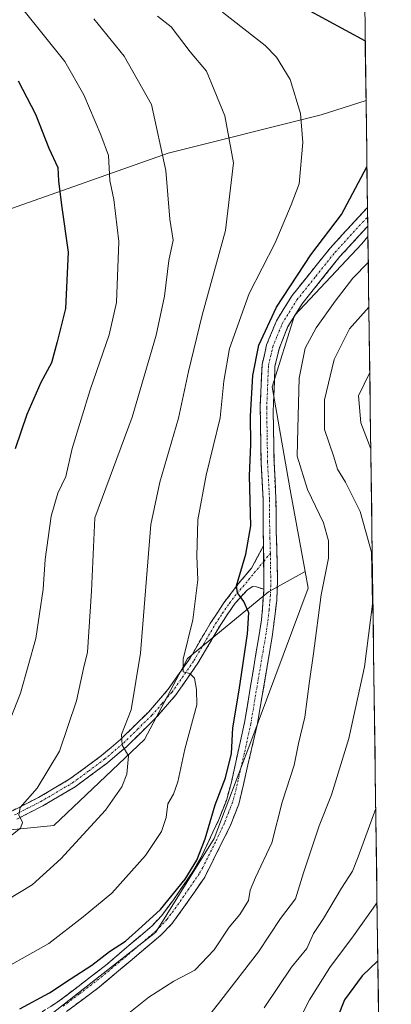
# Model space of a CAD drawing. Units: metres. Extents: x 589748 to 593173, y 4777605 to 4779964.
# Drawn here: x 593068 to 593159, y 4778876 to 4779119 of the extents above; entities that cross this region are included whole.
import ezdxf

# ---------------------------------------------------------------- set-up
doc = ezdxf.new("R2010")
doc.units = ezdxf.units.M
doc.header["$MEASUREMENT"] = 0
doc.linetypes.add('TRAZO_Y_PUNTO', pattern=[1, 0.5, -0.25, 0, -0.25])
doc.linetypes.add('TRAZOSX2', pattern=[1.5, 1, -0.5])
for name, color, linetype, lineweight in [('Arbolado forestal CxS', 92, 'Continuous', 0), ('Camino', 19, 'TRAZOSX2', 0), ('Camino Cxs', 19, 'Continuous', 0), ('Camino eje', 19, 'TRAZO_Y_PUNTO', 0), ('Curva de nivel maestra', 36, 'Continuous', 30), ('Curva de nivel normal', 36, 'Continuous', 0), ('Municipio CxS', 142, 'Continuous', 0)]:
    doc.layers.add(name, color=color, linetype=linetype, lineweight=lineweight)

msp = doc.modelspace()

# ---------------------------------------------------------------- linework, layer by layer
at = {"layer": 'Arbolado forestal CxS', "color": 92, "linetype": 'Continuous', "lineweight": 0}
for points in [[(593152.41, 4779128.42, 319.9), (593152.81, 4779098.86, 325.61), (593141.77, 4779095.27, 328.21), (593104.22, 4779085.88, 339.16), (593064.32, 4779071.8, 354.89), (593050.24, 4779071.8, 360.39), (593050.24, 4779071.8, 360.39), (593049.92, 4779072.04, 360.5), (593045.55, 4779075.32, 362.06), (593034.99, 4779094.09, 362.8), (593020.91, 4779114.04, 363.33), (592998.61, 4779133.99, 360.72)], [(593152.41, 4779128.42, 319.9), (593152.81, 4779098.86, 325.61)], [(593064.32, 4779071.8, 354.89), (593104.22, 4779085.88, 339.16), (593141.77, 4779095.27, 328.21), (593152.81, 4779098.86, 325.61), (593153.27, 4779065.37, 319.86), (593151.77, 4779063.52, 319.62), (593135.27, 4779045.93, 320.85), (593129.77, 4779028.33, 321.92), (593134.17, 4779003.03, 321.74), (593137.83, 4778982.91, 321.03), (593128.86, 4778977.92, 323.39), (593108.91, 4778961.5, 329.56), (593098.35, 4778941.55, 333.03), (593076.06, 4778920.43, 335.96), (593029.12, 4778915.73, 343.53)], [(593049.92, 4779072.04, 360.5), (593050.24, 4779071.8, 360.39), (593064.32, 4779071.8, 354.89), (593104.22, 4779085.88, 339.16), (593141.77, 4779095.27, 328.21), (593152.81, 4779098.86, 325.61)], [(593049.92, 4779072.04, 360.5), (593050.24, 4779071.8, 360.39), (593064.32, 4779071.8, 354.89), (593104.22, 4779085.88, 339.16), (593141.77, 4779095.27, 328.21), (593152.81, 4779098.86, 325.61)], [(593152.81, 4779098.86, 325.61), (593153.27, 4779065.37, 319.86)], [(593070.38, 4778869.95, 322.39), (593101.18, 4778894.15, 323.21), (593115.48, 4778917.24, 324.48), (593124.27, 4778940.34, 323.73), (593138.57, 4778978.84, 320.03), (593137.83, 4778982.91, 321.03), (593134.17, 4779003.03, 321.74), (593129.77, 4779028.33, 321.92), (593135.27, 4779045.93, 320.85), (593151.77, 4779063.52, 319.62), (593153.27, 4779065.37, 319.86), (593159.02, 4778646.32, 227.61)], [(593153.27, 4779065.37, 319.86), (593151.77, 4779063.52, 319.62), (593135.27, 4779045.93, 320.85), (593129.77, 4779028.33, 321.92), (593134.17, 4779003.03, 321.74), (593137.83, 4778982.91, 321.03)], [(593153.27, 4779065.37, 319.86), (593151.77, 4779063.52, 319.62), (593135.27, 4779045.93, 320.85), (593129.77, 4779028.33, 321.92), (593134.17, 4779003.03, 321.74), (593137.83, 4778982.91, 321.03)], [(593153.27, 4779065.37, 319.86), (593159.02, 4778646.32, 227.61)], [(592914.56, 4778873.91, 363.54), (592919.25, 4778893.99, 362.83), (592924.59, 4778895.12, 362.2), (592929.38, 4778888.74, 360.4), (592952.85, 4778899.3, 354.41), (592969.28, 4778900.48, 350.8), (592999.78, 4778914.56, 347.1), (593029.12, 4778915.73, 343.53), (593076.06, 4778920.43, 335.96), (593098.35, 4778941.55, 333.03), (593108.91, 4778961.5, 329.56), (593128.86, 4778977.92, 323.39), (593137.83, 4778982.91, 321.03), (593138.57, 4778978.84, 320.03), (593124.27, 4778940.34, 323.73), (593115.48, 4778917.24, 324.48), (593101.18, 4778894.15, 323.21), (593070.38, 4778869.95, 322.39)], [(592924.59, 4778895.12, 362.2), (592929.38, 4778888.74, 360.4), (592952.85, 4778899.3, 354.41), (592969.28, 4778900.48, 350.8), (592999.78, 4778914.56, 347.1), (593029.12, 4778915.73, 343.53), (593076.06, 4778920.43, 335.96), (593098.35, 4778941.55, 333.03), (593108.91, 4778961.5, 329.56), (593128.86, 4778977.92, 323.39), (593137.83, 4778982.91, 321.03)], [(592924.59, 4778895.12, 362.2), (592929.38, 4778888.74, 360.4), (592952.85, 4778899.3, 354.41), (592969.28, 4778900.48, 350.8), (592999.78, 4778914.56, 347.1), (593029.12, 4778915.73, 343.53), (593076.06, 4778920.43, 335.96), (593098.35, 4778941.55, 333.03), (593108.91, 4778961.5, 329.56), (593128.86, 4778977.92, 323.39), (593137.83, 4778982.91, 321.03)], [(593137.83, 4778982.91, 321.03), (593138.57, 4778978.84, 320.03), (593124.27, 4778940.34, 323.73), (593115.48, 4778917.24, 324.48), (593101.18, 4778894.15, 323.21), (593070.38, 4778869.95, 322.39), (593045.09, 4778857.85, 321.26), (593019.79, 4778844.65, 321.05), (592991.19, 4778814.96, 320.44), (592987.9, 4778789.66, 317.73), (592992.29, 4778773.16, 317.89), (592998.89, 4778755.57, 316.44), (592997.79, 4778734.67, 314.44), (592986.8, 4778715.97, 314.36), (592974.7, 4778698.37, 311.17), (592961.5, 4778682.98, 312.13), (592958.2, 4778664.28, 311.68), (592958.2, 4778645.58, 310.6), (592975.16, 4778645.58, 301.79)], [(593137.83, 4778982.91, 321.03), (593138.57, 4778978.84, 320.03), (593124.27, 4778940.34, 323.73), (593115.48, 4778917.24, 324.48), (593101.18, 4778894.15, 323.21), (593070.38, 4778869.95, 322.39), (593045.09, 4778857.85, 321.26), (593019.79, 4778844.65, 321.05), (592991.19, 4778814.96, 320.44), (592987.9, 4778789.66, 317.73), (592992.29, 4778773.16, 317.89), (592998.89, 4778755.57, 316.44), (592997.79, 4778734.67, 314.44), (592986.8, 4778715.97, 314.36), (592974.7, 4778698.37, 311.17), (592961.5, 4778682.98, 312.13), (592958.2, 4778664.28, 311.68), (592958.2, 4778645.58, 310.6), (592975.16, 4778645.58, 301.79)]]:
    msp.add_polyline3d(points, dxfattribs=at)
at = {"layer": 'Camino', "color": 19, "linetype": 'TRAZOSX2', "lineweight": 0}
for points in [[(593127.65, 4778989.23), (593127.55, 4778992.76), (593127.49, 4779000.67), (593127.01, 4779009.78), (593126.81, 4779023.78), (593127.25, 4779033.84), (593128.39, 4779038.72), (593130.77, 4779044.62), (593134.62, 4779050.82), (593143.99, 4779062.52), (593153.17, 4779072.52)], [(593153.17, 4779072.52), (593153.2, 4779070.2)], [(593153.2, 4779070.2), (593153.24, 4779067.89)], [(593153.24, 4779067.89), (593153.23, 4779067.88), (593146.41, 4779060.45), (593137.05, 4779048.74), (593133.62, 4779043.18), (593131.44, 4779037.76), (593130.42, 4779033.35), (593130, 4779022.37), (593130.2, 4779009.89), (593130.68, 4779000.77), (593130.73, 4778992.82), (593131.09, 4778980.75), (593130.86, 4778975.76), (593129.76, 4778966.82), (593126.06, 4778945.12), (593121.53, 4778925.64), (593119.4, 4778920.21), (593113.17, 4778907.71), (593108.07, 4778900.28), (593105.08, 4778896.24), (593102.41, 4778893.42), (593087.21, 4778880.61), (593079.22, 4778874.61)], [(593065.89, 4778924.03), (593072.3, 4778927.3), (593080.05, 4778931.88), (593087.82, 4778937.61), (593092.46, 4778941.59), (593099.31, 4778948.32), (593104.22, 4778953.96), (593109.55, 4778961.63), (593114.5, 4778970.1), (593117.87, 4778975.2), (593121.48, 4778979.94), (593124.68, 4778983.76), (593127.65, 4778989.23)], [(593127.73, 4778978.57), (593125.89, 4778979.13), (593124.93, 4778979.21), (593123.65, 4778978.42), (593120.66, 4778975.1), (593117.1, 4778969.92), (593111.5, 4778960.38), (593106.05, 4778952.54), (593101, 4778946.73), (593094.03, 4778939.89), (593089.26, 4778935.8), (593081.33, 4778929.94), (593073.42, 4778925.27), (593066.98, 4778921.98)], [(593073.21, 4778874.56), (593077.43, 4778877.25), (593088.82, 4778885.99), (593100.22, 4778895.74), (593102.63, 4778898.29), (593105.47, 4778902.13), (593110.42, 4778909.33), (593112.23, 4778912.45), (593116.67, 4778921.93), (593118.48, 4778926.59), (593119.73, 4778931.1), (593122.94, 4778945.75), (593127.13, 4778971.06), (593127.73, 4778978.57)]]:
    msp.add_lwpolyline(points, dxfattribs=at)
at = {"layer": 'Camino Cxs', "color": 19, "linetype": 'Continuous', "lineweight": 0}
msp.add_lwpolyline([(593127.65, 4778989.23), (593127.73, 4778978.57)], dxfattribs=at)
msp.add_lwpolyline([(593127.65, 4778989.23), (593127.73, 4778978.57)], dxfattribs=at)
for points in [[(593075.32, 4778875.91, 324.36), (593077.43, 4778877.25, 324.13), (593081.23, 4778880.16, 324.24), (593085.02, 4778883.08, 324.21), (593088.82, 4778885.99, 324.61), (593091.67, 4778888.43, 324.34), (593094.52, 4778890.87, 324.83), (593097.37, 4778893.3, 324.6), (593100.22, 4778895.74, 324.88), (593102.63, 4778898.29, 324.76), (593105.47, 4778902.13, 324.94), (593107.95, 4778905.73, 325.4), (593110.42, 4778909.33, 325.2), (593112.23, 4778912.45, 324.81), (593113.71, 4778915.61, 324.98), (593115.19, 4778918.77, 324.88), (593116.67, 4778921.93, 324.52), (593118.48, 4778926.59, 324.51), (593119.73, 4778931.1, 324.75), (593120.8, 4778935.98, 324.61), (593121.87, 4778940.87, 324.17), (593122.94, 4778945.75, 324.22), (593123.64, 4778949.97, 324.44), (593124.34, 4778954.19, 324.51), (593125.04, 4778958.41, 324.32), (593125.73, 4778962.62, 324.1), (593126.43, 4778966.84, 323.87), (593127.13, 4778971.06, 323.86), (593127.43, 4778974.82, 323.82), (593127.73, 4778978.57, 323.62), (593127.7, 4778982.12, 323.45), (593127.68, 4778985.68, 323.33), (593127.65, 4778989.23, 323.28), (593127.55, 4778992.76, 323.4), (593127.52, 4778996.72, 323.53), (593127.49, 4779000.67, 323.57), (593127.25, 4779005.23, 323.44), (593127.01, 4779009.78, 323.31), (593126.94, 4779014.45, 323.49), (593126.88, 4779019.11, 322.82), (593126.81, 4779023.78, 322.92), (593126.96, 4779027.13, 323.79), (593127.1, 4779030.49, 323.71), (593127.25, 4779033.84, 323.15), (593127.82, 4779036.28, 323.46), (593128.39, 4779038.72, 323.7), (593129.58, 4779041.67, 323.83), (593130.77, 4779044.62, 323.74), (593132.7, 4779047.72, 323.81), (593134.62, 4779050.82, 323.77), (593137.74, 4779054.72, 323.14), (593140.87, 4779058.62, 323.25), (593143.99, 4779062.52, 323.29), (593147.05, 4779065.85, 323.13), (593150.11, 4779069.19, 322.99), (593153.17, 4779072.52, 322.97), (593153.24, 4779067.89, 322.09), (593153.24, 4779067.89, 322.09), (593153.23, 4779067.88, 322.09), (593150.96, 4779065.41, 322.37), (593148.68, 4779062.93, 322.27), (593146.41, 4779060.45, 322.17), (593143.29, 4779056.55, 322.11), (593140.17, 4779052.64, 322.28), (593137.05, 4779048.74, 322.54), (593135.34, 4779045.96, 322.39), (593133.62, 4779043.18, 322.25), (593132.53, 4779040.47, 322.5), (593131.44, 4779037.76, 322.84), (593130.42, 4779033.35, 322.84), (593130.28, 4779029.69, 323.24), (593130.14, 4779026.03, 323.01), (593130, 4779022.37, 322.61), (593130.07, 4779018.21, 322.6), (593130.13, 4779014.05, 323.07), (593130.2, 4779009.89, 322.95), (593130.44, 4779005.33, 322.95), (593130.68, 4779000.77, 323.08), (593130.71, 4778996.8, 323.16), (593130.73, 4778992.82, 323.12), (593130.85, 4778988.8, 323.13), (593130.97, 4778984.77, 323.18), (593131.09, 4778980.75, 323.29), (593130.86, 4778975.76, 323.53), (593130.31, 4778971.29, 323.65), (593129.76, 4778966.82, 323.65), (593129.02, 4778962.48, 323.72), (593128.28, 4778958.14, 323.8), (593127.54, 4778953.8, 323.82), (593126.8, 4778949.46, 323.91), (593126.06, 4778945.12, 324.04), (593124.93, 4778940.25, 324.14), (593123.8, 4778935.38, 324.14), (593122.66, 4778930.51, 324.14), (593121.53, 4778925.64, 324.34), (593120.47, 4778922.93, 324.27), (593119.4, 4778920.21, 324.19), (593117.32, 4778916.04, 324.42), (593115.25, 4778911.88, 324.57), (593113.17, 4778907.71, 324.54), (593110.62, 4778904, 325.03), (593108.07, 4778900.28, 324.39), (593106.58, 4778898.26, 324.44), (593105.08, 4778896.24, 324.25), (593102.41, 4778893.42, 324.24), (593098.61, 4778890.22, 324.09), (593094.81, 4778887.02, 324.26), (593091.01, 4778883.81, 324.05), (593087.21, 4778880.61, 323.92), (593083.22, 4778877.61, 323.86), (593079.22, 4778874.61, 323.84)], [(593065.89, 4778924.03, 340.21), (593069.1, 4778925.67, 340.05), (593072.3, 4778927.3, 339.49), (593076.18, 4778929.59, 338.34), (593080.05, 4778931.88, 337.76), (593083.94, 4778934.75, 337.1), (593087.82, 4778937.61, 336.33), (593090.14, 4778939.6, 335.67), (593092.46, 4778941.59, 334.98), (593095.89, 4778944.96, 334.08), (593099.31, 4778948.32, 333.17), (593101.77, 4778951.14, 332.22), (593104.22, 4778953.96, 331.43), (593106.89, 4778957.8, 330.16), (593109.55, 4778961.63, 329.59), (593112.03, 4778965.87, 328.46), (593114.5, 4778970.1, 327.71), (593116.19, 4778972.65, 326.44), (593117.87, 4778975.2, 326.01), (593119.68, 4778977.57, 325.36), (593121.48, 4778979.94, 324.54), (593124.68, 4778983.76, 324.02), (593126.17, 4778986.5, 323.52), (593127.65, 4778989.23, 323.28), (593127.65, 4778989.23, 323.28), (593127.68, 4778985.68, 323.33), (593127.7, 4778982.12, 323.45), (593127.73, 4778978.57, 323.62), (593125.89, 4778979.13, 323.78), (593124.93, 4778979.21, 323.92), (593123.65, 4778978.42, 324.09), (593120.66, 4778975.1, 325.41), (593118.88, 4778972.51, 325.99), (593117.1, 4778969.92, 326.72), (593115.23, 4778966.74, 327.76), (593113.37, 4778963.56, 328.2), (593111.5, 4778960.38, 329.08), (593108.78, 4778956.46, 330.01), (593106.05, 4778952.54, 331.08), (593103.53, 4778949.64, 331.95), (593101, 4778946.73, 332.93), (593097.52, 4778943.31, 333.77), (593094.03, 4778939.89, 334.73), (593091.65, 4778937.85, 335.26), (593089.26, 4778935.8, 335.99), (593085.3, 4778932.87, 336.8), (593081.33, 4778929.94, 337.46), (593077.38, 4778927.61, 337.99), (593073.42, 4778925.27, 339.14), (593070.2, 4778923.63, 339.49), (593066.98, 4778921.98, 339.86)]]:
    msp.add_polyline3d(points, dxfattribs=at)
at = {"layer": 'Camino eje', "color": 19, "linetype": 'TRAZO_Y_PUNTO', "lineweight": 0}
for points in [[(593129.3, 4778987.4), (593129.19, 4778991.03), (593129.14, 4778992.79), (593129.11, 4778996.75), (593129.09, 4779000.72), (593128.61, 4779009.84), (593128.51, 4779016.08), (593128.41, 4779023.08), (593128.62, 4779028.57), (593128.84, 4779033.6), (593129.35, 4779035.8), (593129.92, 4779038.24), (593131.01, 4779040.95), (593132.2, 4779043.9), (593133.91, 4779046.68), (593135.84, 4779049.78), (593140.52, 4779055.64), (593145.2, 4779061.49), (593153.2, 4779070.2)], [(593129.3, 4778987.4), (593129.41, 4778979.66), (593129.3, 4778977.17), (593129, 4778973.41), (593128.45, 4778968.94), (593127.51, 4778963.32), (593125.66, 4778952.47), (593124.5, 4778945.44), (593122.9, 4778938.11), (593120.63, 4778928.37), (593120.01, 4778926.12), (593119.1, 4778923.79), (593118.04, 4778921.07), (593115.82, 4778916.33), (593112.7, 4778910.08), (593111.8, 4778908.52), (593109.25, 4778904.81), (593106.77, 4778901.21), (593103.86, 4778897.27), (593101.32, 4778894.58), (593095.62, 4778889.71), (593088.02, 4778883.3), (593082.32, 4778878.93), (593078.33, 4778875.93)], [(593127.68, 4778985.42), (593129.3, 4778987.4)], [(593066.44, 4778923.01), (593069.64, 4778924.64), (593072.86, 4778926.29), (593080.69, 4778930.91), (593084.66, 4778933.84), (593088.54, 4778936.71), (593093.25, 4778940.74), (593096.67, 4778944.11), (593100.16, 4778947.53), (593102.61, 4778950.35), (593105.14, 4778953.25), (593110.53, 4778961.01), (593113, 4778965.24), (593115.8, 4778970.01), (593117.49, 4778972.56), (593119.27, 4778975.15), (593121.07, 4778977.52), (593122.57, 4778979.18), (593127.68, 4778985.42)]]:
    msp.add_lwpolyline(points, dxfattribs=at)
at = {"layer": 'Curva de nivel maestra', "color": 36, "linetype": 'Continuous', "lineweight": 30}
for points in [[(593138.09, 4779121.37, 325), (593152.61, 4779113.53, 325)], [(593067.35, 4779103.65, 350), (593071.6, 4779095.47, 350), (593074.85, 4779087.09, 350), (593077.06, 4779082.37, 350), (593077.25, 4779079.04, 350), (593077.95, 4779073.05, 350), (593079.59, 4779061.49, 350), (593078.92, 4779047.64, 350), (593076.92, 4779039.41, 350), (593075.54, 4779034.3, 350), (593072.92, 4779029.43, 350), (593069.43, 4779021.58, 350), (593066.58, 4779013.1, 350)], [(593067.73, 4778875.32, 325), (593075.06, 4778879.23, 325), (593080.06, 4778882.58, 325), (593085.4, 4778886.01, 325), (593089.73, 4778889.44, 325), (593093.73, 4778891.91, 325), (593097.73, 4778895.55, 325), (593102.33, 4778899.74, 325), (593108.38, 4778907.17, 325), (593111.23, 4778911.85, 325), (593113.28, 4778917.1, 325), (593115.74, 4778925.51, 325), (593118.24, 4778932.17, 325), (593119.78, 4778938.16, 325), (593120.07, 4778944.45, 325), (593121.62, 4778953.68, 325), (593123.64, 4778967.55, 325), (593124.02, 4778972.74, 325), (593122.79, 4778975.58, 325), (593121.24, 4778977.7, 325), (593120.98, 4778979.42, 325), (593123.31, 4778987.17, 325), (593124.52, 4778994.17, 325), (593124.2, 4779006.5, 325), (593124.48, 4779014.16, 325), (593124.44, 4779021.16, 325), (593125, 4779031.16, 325), (593126.47, 4779038.62, 325), (593130.77, 4779047.99, 325), (593139.23, 4779060.84, 325), (593146.76, 4779070.8, 325), (593153.03, 4779082.53, 325)], [(593155.71, 4778887.13, 300), (593151.83, 4778883.45, 300), (593147.48, 4778877.51, 300), (593144.24, 4778869.22, 300)]]:
    msp.add_polyline3d(points, dxfattribs=at)
at = {"layer": 'Curva de nivel normal', "color": 36, "linetype": 'Continuous', "lineweight": 0}
for points in [[(593117.51, 4779120.61, 330), (593128.06, 4779112.33, 330), (593130.8, 4779109.48, 330), (593134.2, 4779104, 330), (593136.68, 4779095.65, 330), (593137.28, 4779088.52, 330), (593136.36, 4779078.31, 330), (593134.43, 4779073.16, 330), (593130.5, 4779063.79, 330), (593124.1, 4779051.34, 330), (593119.27, 4779037.78, 330), (593117.85, 4779029.8, 330), (593116.99, 4779020.7, 330), (593113.52, 4779006.61, 330), (593111.49, 4778995.6, 330), (593111.24, 4778986.68, 330), (593111.5, 4778980.89, 330), (593110.27, 4778971.04, 330), (593107.89, 4778961.34, 330), (593107.85, 4778958.26, 330), (593109.52, 4778957.8, 330), (593110.62, 4778956.69, 330), (593111.16, 4778953.87, 330), (593111.21, 4778950.07, 330), (593108.3, 4778939.23, 330), (593106.54, 4778931.19, 330), (593105.5, 4778928.15, 330), (593104.08, 4778925.71, 330), (593103.66, 4778922.35, 330), (593102.55, 4778918.97, 330), (593098.6, 4778913.05, 330), (593090.3, 4778903.75, 330), (593083.26, 4778897.91, 330), (593074.83, 4778891.34, 330), (593059.62, 4778882.85, 330)], [(593063.84, 4778942.7, 345), (593067.91, 4778953, 345), (593071.7, 4778966.46, 345), (593073.5, 4778978.57, 345), (593073.93, 4778985.84, 345), (593075.4, 4778996.5, 345), (593077.03, 4779002.17, 345), (593079.04, 4779006.33, 345), (593080.55, 4779013.18, 345), (593084.98, 4779027.66, 345), (593089.69, 4779041.16, 345), (593091.46, 4779049.16, 345), (593092.02, 4779064.16, 345), (593090.8, 4779074.48, 345), (593089.87, 4779079.17, 345), (593089.56, 4779085.32, 345), (593087.61, 4779090.36, 345), (593083.48, 4779100.24, 345), (593078.8, 4779108.4, 345), (593068.48, 4779121.29, 345)], [(593101.6, 4779119.59, 335), (593104.91, 4779116.94, 335), (593109.61, 4779110.82, 335), (593113.58, 4779106.05, 335), (593115.46, 4779101.42, 335), (593118.11, 4779095.05, 335), (593120.27, 4779083.48, 335), (593118.28, 4779066.82, 335), (593112.5, 4779046, 335), (593109.17, 4779032.17, 335), (593106.73, 4779020.66, 335), (593102.1, 4779004.88, 335), (593099.94, 4778994.5, 335), (593097.42, 4778962.84, 335), (593095.05, 4778948.84, 335), (593092.75, 4778942.84, 335), (593092.89, 4778940.17, 335), (593094.4, 4778937.55, 335), (593093.99, 4778933.01, 335), (593092.82, 4778929.89, 335), (593088.75, 4778924.18, 335), (593077.78, 4778912.18, 335), (593070.72, 4778905.85, 335), (593061.36, 4778900.19, 335)], [(593085.92, 4779118.96, 340), (593093.35, 4779109.77, 340), (593100.1, 4779097.85, 340), (593103.63, 4779081.62, 340), (593104.58, 4779069.62, 340), (593105.43, 4779064.44, 340), (593104.38, 4779059.47, 340), (593103.27, 4779050.7, 340), (593101.2, 4779041.11, 340), (593095.3, 4779020.94, 340), (593086.15, 4778996.17, 340), (593085.35, 4778978.12, 340), (593084.34, 4778963.11, 340), (593083.4, 4778959.09, 340), (593081.68, 4778951.06, 340), (593077.48, 4778938.74, 340), (593071.95, 4778929.58, 340), (593067.84, 4778924.84, 340), (593067.52, 4778923.05, 340), (593068.38, 4778921.13, 340), (593067.92, 4778919.73, 340), (593061.54, 4778914.77, 340)], [(593153.36, 4779058.95, 320), (593149.53, 4779055.11, 320), (593145.26, 4779049.44, 320), (593140.56, 4779042.9, 320), (593137.87, 4779037.87, 320), (593136.4, 4779030.49, 320), (593136.04, 4779018.12, 320), (593135.92, 4779011.34, 320), (593138.46, 4779003.12, 320), (593142.35, 4778994.89, 320), (593143.59, 4778990.5, 320), (593143.62, 4778986.23, 320), (593141.75, 4778977.18, 320), (593139.88, 4778962.74, 320), (593138.88, 4778955.96, 320), (593137.75, 4778947.06, 320), (593136.2, 4778940.62, 320), (593135.16, 4778935.27, 320), (593132.18, 4778926.16, 320), (593129.63, 4778916.17, 320), (593125.62, 4778907.59, 320), (593124.31, 4778904.48, 320), (593123.9, 4778901.92, 320), (593121.79, 4778898.51, 320), (593119.15, 4778895.42, 320), (593115.49, 4778889.79, 320), (593110.71, 4778884.79, 320), (593105.55, 4778882.1, 320), (593099.4, 4778878.16, 320), (593092.06, 4778872.26, 320)], [(593153.51, 4779047.97, 315), (593148.78, 4779042.62, 315), (593145.02, 4779035.1, 315), (593142.64, 4779025.16, 315), (593142.64, 4779017.83, 315), (593144.92, 4779011.16, 315), (593145.79, 4779008.11, 315), (593147.78, 4779004.94, 315), (593151.39, 4778997.68, 315), (593154.14, 4778987.65, 315), (593154.41, 4778974.86, 315), (593152.42, 4778959.5, 315), (593148.56, 4778941.8, 315), (593144.36, 4778928, 315), (593141.32, 4778920.34, 315), (593137.43, 4778908.8, 315), (593135.5, 4778902.33, 315), (593131.79, 4778897.54, 315), (593126.39, 4778889.35, 315), (593117.1, 4778877.31, 315), (593112.36, 4778871.25, 315)], [(593153.73, 4779031.92, 310), (593150.98, 4779026.16, 310), (593151.52, 4779019.52, 310), (593153.99, 4779013.12, 310)], [(593155.2, 4778924.6, 310), (593150.88, 4778912.68, 310), (593149.52, 4778909.17, 310), (593146.78, 4778905.01, 310), (593142.33, 4778897.51, 310), (593139.9, 4778893.85, 310), (593138.25, 4778890.18, 310), (593134.53, 4778885.51, 310), (593127.78, 4778875.51, 310)], [(593155.52, 4778901.47, 305), (593149.72, 4778893.26, 305), (593143.94, 4778885.47, 305), (593138.95, 4778877.5, 305), (593134.19, 4778868.28, 305)]]:
    msp.add_polyline3d(points, dxfattribs=at)
at = {"layer": 'Municipio CxS', "color": 142, "linetype": 'Continuous', "lineweight": 0}
msp.add_polyline3d([(593152.49, 4779121.97, 320.8), (593152.56, 4779116.99, 323.26), (593152.63, 4779112, 325.12), (593152.7, 4779107.01, 325.92), (593152.77, 4779102.03, 326.1), (593152.84, 4779097.04, 326.05), (593152.9, 4779092.05, 325.93), (593152.97, 4779087.06, 325.52), (593153.04, 4779082.08, 324.99), (593153.11, 4779077.09, 324.09), (593153.18, 4779072.1, 322.88), (593153.25, 4779067.12, 322), (593153.31, 4779062.13, 321.03), (593153.38, 4779057.14, 318.98), (593153.45, 4779052.16, 316.59), (593153.52, 4779047.17, 314.51), (593153.59, 4779042.18, 312.72), (593153.66, 4779037.19, 310.98), (593153.72, 4779032.21, 310.09), (593153.79, 4779027.22, 309.14), (593153.86, 4779022.23, 308.97), (593153.93, 4779017.25, 308.81), (593154, 4779012.26, 309.84), (593154.07, 4779007.27, 311.2), (593154.13, 4779002.29, 312.56), (593154.2, 4778997.3, 313.7), (593154.27, 4778992.31, 314.55), (593154.34, 4778987.33, 314.75), (593154.41, 4778982.34, 314.94), (593154.48, 4778977.35, 314.94), (593154.55, 4778972.36, 314.76), (593154.61, 4778967.38, 314.51), (593154.68, 4778962.39, 314.27), (593154.75, 4778957.4, 313.91), (593154.82, 4778952.42, 313.56), (593154.89, 4778947.43, 313.12), (593154.96, 4778942.44, 312.43), (593155.02, 4778937.46, 312.03), (593155.09, 4778932.47, 311.25), (593155.16, 4778927.48, 310.18), (593155.23, 4778922.49, 309.43), (593155.3, 4778917.51, 308.56), (593155.37, 4778912.52, 307.9), (593155.43, 4778907.53, 306.65), (593155.5, 4778902.55, 305.12), (593155.57, 4778897.56, 303.02), (593155.64, 4778892.57, 301.75), (593155.71, 4778887.59, 300.2), (593155.78, 4778882.6, 297.94), (593155.84, 4778877.61, 295.98), (593155.91, 4778872.63, 294.56)], dxfattribs=at)

doc.saveas('drawing.dxf')
